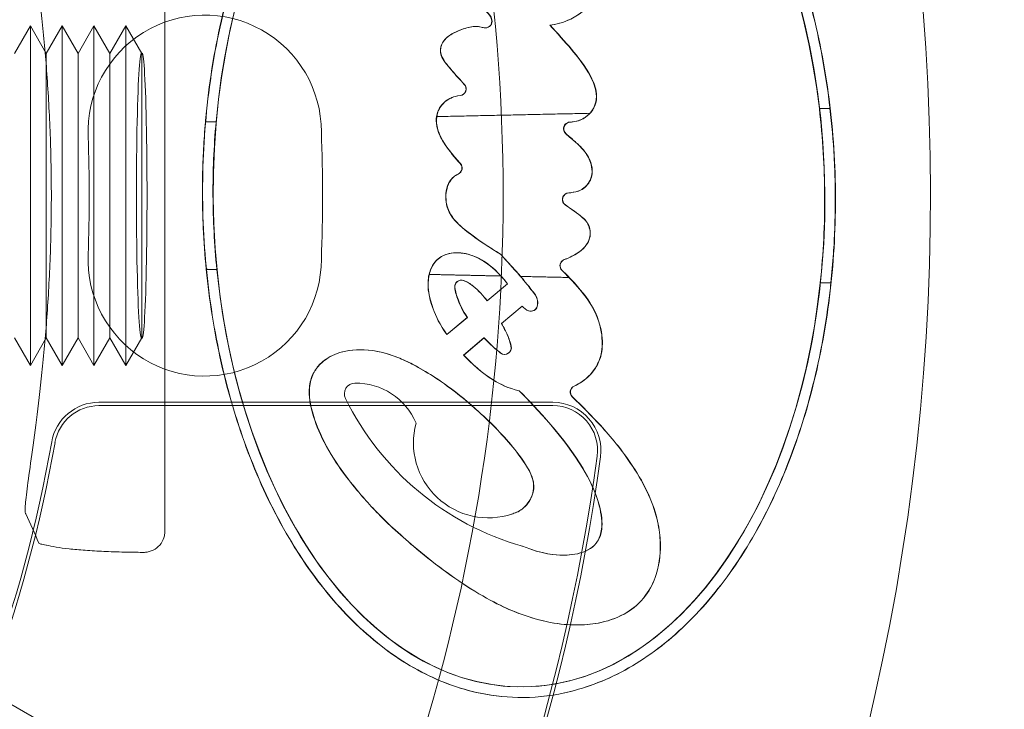
# Model space of a CAD drawing. Units: millimetres. Extents: x 28608 to 42108, y 7884 to 18884.
# Drawn here: x 35663 to 35710, y 12378 to 12410 of the extents above; entities that cross this region are included whole.
import ezdxf

# ---------------------------------------------------------------- set-up
doc = ezdxf.new("R2010")
doc.units = ezdxf.units.MM

# ---------------------------------------------------------------- blocks, each defined once
blk = doc.blocks.new('A$C391227EB')
at = {"color": 0, "linetype": 'Continuous', "lineweight": 0}
for p, q in [((6240.094, 9724.177), (6240.844, 9725.476)), ((6240.844, 9725.476), (6240.844, 9717.476)), ((6241.594, 9724.177), (6240.844, 9725.476)), ((6241.594, 9724.177), (6242.344, 9725.476)), ((6242.344, 9725.476), (6242.344, 9717.476)), ((6243.094, 9724.177), (6242.344, 9725.476)), ((6243.094, 9724.177), (6243.844, 9725.476)), ((6243.844, 9725.476), (6243.844, 9717.476)), ((6244.594, 9724.177), (6243.844, 9725.476)), ((6244.594, 9724.177), (6245.344, 9725.476)), ((6245.344, 9725.476), (6245.344, 9717.476)), ((6246.094, 9724.177), (6245.344, 9725.476)), ((6261.864, 9725.451), (6261.874, 9725.451)), ((6265.331, 9725.503), (6265.341, 9725.503)), ((6262.292, 9725.382), (6262.283, 9725.382)), ((6241.594, 9724.177), (6241.594, 9717.476)), ((6243.094, 9724.177), (6243.094, 9717.476)), ((6244.594, 9724.177), (6244.594, 9717.476)), ((6246.094, 9710.775), (6246.094, 9724.177)), ((6254.561, 9720.476), (6254.561, 9720.476)), ((6254.561, 9720.476), (6254.561, 9720.476)), ((6240.844, 9717.476), (6240.844, 9709.476)), ((6241.594, 9717.476), (6241.594, 9710.775)), ((6242.344, 9717.476), (6242.344, 9709.476)), ((6243.094, 9717.476), (6243.094, 9710.775)), ((6243.844, 9717.476), (6243.844, 9709.476)), ((6244.594, 9717.476), (6244.594, 9710.775)), ((6245.344, 9717.476), (6245.344, 9709.476)), ((6260.931, 9714.784), (6260.94, 9714.784)), ((6263.001, 9714.725), (6263.011, 9714.725)), ((6263.011, 9714.725), (6263.879, 9713.755)), ((6254.561, 9714.476), (6254.561, 9714.476)), ((6254.561, 9714.476), (6254.561, 9714.476)), ((6261.167, 9713.489), (6261.157, 9713.489)), ((6262.37, 9712.519), (6263.329, 9713.321)), ((6262.38, 9712.519), (6263.339, 9713.321)), ((6263.329, 9713.321), (6263.339, 9713.321)), ((6262.37, 9712.519), (6262.38, 9712.519)), ((6264.023, 9712.273), (6263.048, 9711.458)), ((6264.032, 9712.273), (6263.058, 9711.458)), ((6264.023, 9712.273), (6264.032, 9712.273)), ((6264.44, 9712.03), (6264.43, 9712.03)), ((6260.469, 9710.93), (6261.432, 9711.735)), ((6260.479, 9710.93), (6261.442, 9711.735)), ((6261.432, 9711.735), (6261.442, 9711.735)), ((6263.048, 9711.458), (6263.058, 9711.458)), ((6240.094, 9710.775), (6240.844, 9709.476)), ((6241.594, 9710.775), (6240.844, 9709.476)), ((6241.594, 9710.775), (6242.344, 9709.476)), ((6243.094, 9710.775), (6242.344, 9709.476)), ((6243.094, 9710.775), (6243.844, 9709.476)), ((6244.594, 9710.775), (6243.844, 9709.476)), ((6244.594, 9710.775), (6245.344, 9709.476)), ((6246.094, 9710.775), (6245.344, 9709.476)), ((6260.469, 9710.93), (6260.479, 9710.93)), ((6262.224, 9710.769), (6261.264, 9709.966)), ((6262.234, 9710.769), (6261.274, 9709.966)), ((6262.224, 9710.769), (6262.234, 9710.769)), ((6256.401, 9710.217), (6256.411, 9710.217)), ((6261.264, 9709.966), (6261.274, 9709.966)), ((6263.205, 9709.997), (6263.196, 9709.997)), ((6263.878, 9708.284), (6263.888, 9708.284)), ((6265.472, 9707.738), (6244.079, 9707.738)), ((6244.079, 9707.581), (6265.472, 9707.581)), ((6265.929, 9700.537), (6265.938, 9700.537)), ((6266.567, 9697.246), (6266.576, 9697.246)), ((6233.995, 9696.94), (7133.83, 9177.394)), ((6264.001, 9694.33), (6263.991, 9694.33)), ((6263.991, 9693.83), (6264.001, 9693.83))]:
    blk.add_line(p, q, dxfattribs=at)
for centre, radius, start, end in [((6176.131, 9717.476), 107.143, 330.61302, 29.54731), ((6176.131, 9717.476), 87, 341.25185, 18.74815), ((6176.131, 9717.476), 87, 341.25185, 18.74815), ((6249.061, 9720.481), 5.5, 359.9534, 182.4093), ((6249.061, 9720.481), 5.5, 359.9534, 182.4093), ((6176.131, 9717.476), 78.488, 357.8096, 2.1904), ((6176.131, 9717.476), 78.488, 357.8096, 2.1904), ((6176.131, 9717.476), 67.492, 357.64505, 2.35495), ((6176.131, 9717.476), 67.492, 357.64505, 2.35495), ((6249.061, 9714.472), 5.5, 177.5907, 0.0466), ((6249.061, 9714.472), 5.5, 177.5907, 0.0466), ((6256.148, 9708.138), 0.5, 91.2652, 206.1821), ((6256.205, 9705.587), 3.052, 22.5707, 91.2652), ((6267.697, 9713.817), 13.369, 206.1821, 254.157), ((6244.079, 9705.476), 2.262, 90, 169.9846), ((6244.079, 9705.476), 2.105, 90, 169.9846), ((6265.472, 9705.476), 2.262, 352.35, 90), ((6265.472, 9705.476), 2.105, 352.35, 90), ((6262.44, 9705.834), 3.54, 164.8559, 288.6936), ((6176.131, 9717.476), 66.738, 310.01541, 349.98459), ((6176.131, 9717.476), 66.895, 310.01541, 349.98459), ((6176.131, 9717.476), 92.248, 307.65, 352.35), ((6176.131, 9717.476), 92.405, 307.65, 352.35)]:
    blk.add_arc(centre, radius, start, end, dxfattribs=at)
for centre, major_axis, ratio, start_param, end_param in [((6263.868, 9717.476), (0.201, -23.147), 0.622727, 1.743511, 4.555936), ((6261.978, 9725.624), (0, -0.625), 0.99863, 1.796827, 2.555949), ((6261.988, 9725.624), (0, -0.625), 0.99863, 1.796827, 2.555949), ((6262.286, 9726.007), (0, -0.625), 0.99863, 5.96518, 6.273795), ((6262.295, 9726.007), (0, -0.625), 0.99863, 5.96518, 6.273795), ((6262.283, 9725.694), (0, -0.313), 0.99863, 6.273795, 8.080012), ((6262.292, 9725.694), (0, -0.313), 0.99863, 6.273795, 8.080012), ((6246.08, 9717.476), (0, -6.713), 0.034985, 3.081071, 6.343707), ((6246.109, 9717.476), (0, -6.713), 0.034985, 6.222664, 9.485299), ((6261.068, 9722.502), (0, -0.313), 0.99863, 0.091442, 2.318595), ((6261.078, 9722.502), (0, -0.313), 0.99863, 0.091442, 2.318595), ((6266.297, 9720.625), (0, -0.313), 0.99863, 3.176161, 5.575141), ((6260.886, 9718.776), (0, -0.313), 0.99863, 0.426856, 2.301451), ((6266.245, 9717.294), (0, -0.313), 0.99863, 3.199559, 5.684078), ((6266.13, 9714.17), (0, -0.313), 0.99863, 3.490017, 5.522429), ((6263.868, 9717.476), (0.201, -23.147), 0.622727, 4.858057, 7.670386), ((6261.157, 9713.177), (0, -0.313), 0.99863, 2.784812, 4.835174), ((6261.167, 9713.177), (0, -0.313), 0.99863, 2.784812, 4.835174), ((6264.131, 9712.431), (0, -0.625), 0.99863, 1.284659, 2.193582), ((6264.141, 9712.431), (0, -0.625), 0.99863, 1.284659, 2.193582), ((6264.528, 9712.639), (0, -0.625), 0.99863, 5.339389, 5.964622), ((6264.538, 9712.639), (0, -0.625), 0.99863, 5.339389, 5.964622), ((6264.43, 9712.342), (0, -0.313), 0.99863, 5.964622, 7.567845), ((6264.44, 9712.342), (0, -0.313), 0.99863, 5.964622, 7.567845), ((6263.196, 9710.309), (0, -0.313), 0.99863, 5.637411, 8.100376), ((6263.205, 9710.309), (0, -0.313), 0.99863, 5.637411, 8.100376), ((6266.604, 9708.219), (0, -0.313), 0.99863, 3.578754, 5.519397), ((6266.614, 9708.219), (0, -0.313), 0.99863, 3.578754, 5.519397), ((6176.007, 9649.891), (0.185, 101.368), 0.745295, 5.243372, 5.25915), ((6263.819, 9701.91), (0, -0.625), 0.99863, 3.44105, 3.603321), ((6263.829, 9701.91), (0, -0.625), 0.99863, 3.44105, 3.561931), ((6264.613, 9702.408), (0, -1.563), 0.99863, 5.88967, 5.905635)]:
    blk.add_ellipse(centre, major_axis=major_axis, ratio=ratio, start_param=start_param, end_param=end_param, dxfattribs=at)
blk.add_ellipse((6263.878, 9717.476), major_axis=(0.201, -23.147), ratio=0.622727, dxfattribs=at)
for points, knots in [([(6832.069, 9339.773), (6830.856, 9340.473), (6829.642, 9341.174), (6828.428, 9341.875), (6828.102, 9342.063), (6826.048, 9343.249), (6819.186, 9347.211), (6809.473, 9352.818), (6801.98, 9357.145), (6798.233, 9359.308), (6796.542, 9360.284), (6794.851, 9361.26), (6793.161, 9362.236), (6789.413, 9364.4), (6781.92, 9368.726), (6772.208, 9374.333), (6765.345, 9378.296), (6763.292, 9379.481), (6762.965, 9379.67), (6762.037, 9380.206), (6761.108, 9380.742), (6760.18, 9381.278), (6759.246, 9381.817), (6753.379, 9385.204), (6733.771, 9396.525), (6706.022, 9412.546), (6684.613, 9424.906), (6673.907, 9431.088), (6592.867, 9477.876), (6511.827, 9524.664), (6430.788, 9571.453), (6425.345, 9574.595), (6414.461, 9580.879), (6400.428, 9588.981), (6390.662, 9594.619), (6387.91, 9596.208), (6387.571, 9596.404), (6387.227, 9596.602), (6386.883, 9596.801), (6386.539, 9596.999), (6386.438, 9597.058), (6385.612, 9597.535), (6382.682, 9599.226), (6378.472, 9601.657), (6375.207, 9603.542), (6373.574, 9604.485), (6373.05, 9604.788), (6372.526, 9605.09), (6372.001, 9605.393), (6370.368, 9606.336), (6367.103, 9608.221), (6362.893, 9610.651), (6359.964, 9612.343), (6359.138, 9612.82), (6359.036, 9612.878), (6358.692, 9613.077), (6358.349, 9613.275), (6358.005, 9613.474), (6357.665, 9613.67), (6354.913, 9615.259), (6345.147, 9620.897), (6331.115, 9628.999), (6320.231, 9635.283), (6314.788, 9638.425), (6222.588, 9691.657), (6130.389, 9744.888), (6038.19, 9798.119), (6032.747, 9801.262), (6021.863, 9807.546), (6007.83, 9815.647), (5998.064, 9821.286), (5995.312, 9822.875), (5994.973, 9823.071), (5994.629, 9823.269), (5994.285, 9823.468), (5993.941, 9823.666), (5993.839, 9823.725), (5993.014, 9824.201), (5990.084, 9825.893), (5985.874, 9828.324), (5982.609, 9830.209), (5980.976, 9831.151), (5980.452, 9831.454), (5979.927, 9831.757), (5979.403, 9832.06), (5977.77, 9833.002), (5974.505, 9834.888), (5970.295, 9837.318), (5967.365, 9839.01), (5966.54, 9839.486), (5966.438, 9839.545), (5966.094, 9839.744), (5965.75, 9839.942), (5965.407, 9840.141), (5965.067, 9840.337), (5962.315, 9841.925), (5952.549, 9847.564), (5938.516, 9855.666), (5927.633, 9861.949), (5922.19, 9865.092), (5841.15, 9911.88), (5760.11, 9958.668), (5679.071, 10005.457), (5668.364, 10011.638), (5646.955, 10023.999), (5619.206, 10040.019), (5599.598, 10051.34), (5593.731, 10054.728), (5592.798, 10055.266), (5591.869, 10055.802), (5590.941, 10056.339), (5590.012, 10056.875), (5589.686, 10057.063), (5587.632, 10058.249), (5580.769, 10062.211), (5571.057, 10067.818), (5563.564, 10072.145), (5559.817, 10074.308), (5558.126, 10075.284), (5556.435, 10076.26), (5554.744, 10077.236), (5550.997, 10079.4), (5543.504, 10083.726), (5533.792, 10089.333), (5526.929, 10093.296), (5524.875, 10094.481), (5524.549, 10094.67), (5523.335, 10095.37), (5522.122, 10096.071), (5520.908, 10096.772)], [0.0068903, 0.0068903, 0.0068903, 0.0068903, 0.0172766, 0.0172766, 0.0172766, 0.0200717, 0.0228669, 0.0256621, 0.0284572, 0.0284572, 0.0284572, 0.0297184, 0.0297184, 0.0297184, 0.0325135, 0.0353087, 0.0381039, 0.040899, 0.040899, 0.040899, 0.0488461, 0.0488461, 0.0488461, 0.0568323, 0.0648185, 0.0728047, 0.0807909, 0.0807909, 0.0807909, 0.1412402, 0.1412402, 0.1412402, 0.1453002, 0.1493602, 0.1534202, 0.1574801, 0.1574801, 0.1574801, 0.1615912, 0.1615912, 0.1615912, 0.1628091, 0.1640271, 0.1652451, 0.1664631, 0.1664631, 0.1664631, 0.1668543, 0.1668543, 0.1668543, 0.1680723, 0.1692902, 0.1705082, 0.1717262, 0.1717262, 0.1717262, 0.1758373, 0.1758373, 0.1758373, 0.1798972, 0.1839572, 0.1880172, 0.1920772, 0.1920772, 0.1920772, 0.2608509, 0.2608509, 0.2608509, 0.2649109, 0.2689708, 0.2730308, 0.2770908, 0.2770908, 0.2770908, 0.2812018, 0.2812018, 0.2812018, 0.2824198, 0.2836378, 0.2848558, 0.2860738, 0.2860738, 0.2860738, 0.2864649, 0.2864649, 0.2864649, 0.2876829, 0.2889009, 0.2901189, 0.2913369, 0.2913369, 0.2913369, 0.2954479, 0.2954479, 0.2954479, 0.2995079, 0.3035679, 0.3076279, 0.3116878, 0.3116878, 0.3116878, 0.3721372, 0.3721372, 0.3721372, 0.3801234, 0.3881096, 0.3960958, 0.404082, 0.404082, 0.404082, 0.412029, 0.412029, 0.412029, 0.4148242, 0.4176193, 0.4204145, 0.4232097, 0.4232097, 0.4232097, 0.4244708, 0.4244708, 0.4244708, 0.427266, 0.4300612, 0.4328563, 0.4356515, 0.4356515, 0.4356515, 0.4460377, 0.4460377, 0.4460377, 0.4460377]), ([(6264.084, 9693.83), (6263.407, 9693.824), (6262.729, 9693.891), (6261.053, 9694.237), (6260.063, 9694.606), (6258.157, 9695.645), (6257.241, 9696.315), (6255.517, 9697.922), (6254.708, 9698.861), (6253.226, 9700.967), (6252.553, 9702.135), (6251.365, 9704.655), (6250.85, 9706.007), (6249.999, 9708.842), (6249.662, 9710.325), (6249.178, 9713.365), (6249.031, 9714.922), (6248.932, 9718.048), (6248.981, 9719.618), (6249.271, 9722.709), (6249.513, 9724.23), (6250.181, 9727.166), (6250.607, 9728.58), (6251.63, 9731.246), (6252.226, 9732.498), (6253.565, 9734.791), (6254.309, 9735.831), (6255.92, 9737.66), (6256.786, 9738.447), (6258.611, 9739.734), (6259.57, 9740.234), (6261.541, 9740.917), (6262.553, 9741.101), (6264.582, 9741.141), (6265.598, 9740.998), (6267.587, 9740.392), (6268.559, 9739.93), (6270.418, 9738.715), (6271.305, 9737.962), (6272.963, 9736.197), (6273.734, 9735.186), (6275.133, 9732.946), (6275.761, 9731.718), (6276.853, 9729.093), (6277.316, 9727.697), (6278.06, 9724.789), (6278.341, 9723.277), (6278.712, 9720.199), (6278.801, 9718.632), (6278.783, 9715.503), (6278.677, 9713.942), (6278.272, 9710.885), (6277.974, 9709.389), (6277.197, 9706.522), (6276.718, 9705.151), (6275.596, 9702.586), (6274.954, 9701.393), (6273.528, 9699.23), (6272.745, 9698.26), (6271.064, 9696.586), (6270.166, 9695.881), (6268.29, 9694.768), (6267.311, 9694.361), (6265.577, 9693.932), (6264.831, 9693.836), (6264.084, 9693.83)], [0, 0, 0, 0, 0.133512, 0.133512, 0.333592, 0.333592, 0.533673, 0.533673, 0.733753, 0.733753, 0.933834, 0.933834, 1.133914, 1.133914, 1.333995, 1.333995, 1.534076, 1.534076, 1.734156, 1.734156, 1.934237, 1.934237, 2.134317, 2.134317, 2.334398, 2.334398, 2.534478, 2.534478, 2.734559, 2.734559, 2.93464, 2.93464, 3.13472, 3.13472, 3.334801, 3.334801, 3.534881, 3.534881, 3.734962, 3.734962, 3.935042, 3.935042, 4.135123, 4.135123, 4.335204, 4.335204, 4.535284, 4.535284, 4.735365, 4.735365, 4.935445, 4.935445, 5.135526, 5.135526, 5.335606, 5.335606, 5.535687, 5.535687, 5.735768, 5.735768, 5.935848, 5.935848, 6.135929, 6.135929, 6.283185, 6.283185, 6.283185, 6.283185]), ([(6249.096, 9720.947), (6249.103, 9721.019), (6249.109, 9721.091), (6249.261, 9722.709), (6249.503, 9724.23), (6250.171, 9727.166), (6250.598, 9728.58), (6251.62, 9731.246), (6252.216, 9732.498), (6253.555, 9734.791), (6254.299, 9735.831), (6255.91, 9737.66), (6256.776, 9738.447), (6258.601, 9739.734), (6259.56, 9740.234), (6261.531, 9740.917), (6262.543, 9741.101), (6264.572, 9741.141), (6265.589, 9740.998), (6267.577, 9740.392), (6268.549, 9739.93), (6270.408, 9738.715), (6271.295, 9737.962), (6272.953, 9736.197), (6273.724, 9735.186), (6275.123, 9732.946), (6275.751, 9731.718), (6276.843, 9729.093), (6277.306, 9727.697), (6278.05, 9724.789), (6278.331, 9723.277), (6278.523, 9721.688), (6278.529, 9721.638), (6278.534, 9721.588)], [1.724837, 1.724837, 1.724837, 1.724837, 1.734156, 1.734156, 1.934237, 1.934237, 2.134317, 2.134317, 2.334398, 2.334398, 2.534478, 2.534478, 2.734559, 2.734559, 2.93464, 2.93464, 3.13472, 3.13472, 3.334801, 3.334801, 3.534881, 3.534881, 3.734962, 3.734962, 3.935042, 3.935042, 4.135123, 4.135123, 4.335204, 4.335204, 4.535284, 4.535284, 4.541791, 4.541791, 4.541791, 4.541791]), ([(6240.638, 9732.476), (6240.637, 9732.476), (6240.636, 9732.476), (6240.634, 9732.476), (6240.602, 9732.468), (6240.59, 9732.371), (6240.611, 9731.978), (6240.643, 9731.683), (6240.743, 9730.91), (6240.811, 9730.43), (6240.964, 9729.328), (6241.05, 9728.704), (6241.218, 9727.378), (6241.308, 9726.629), (6241.477, 9724.999), (6241.557, 9724.118), (6241.691, 9722.278), (6241.745, 9721.319), (6241.816, 9719.388), (6241.834, 9718.416), (6241.834, 9716.536), (6241.816, 9715.565), (6241.745, 9713.634), (6241.691, 9712.674), (6241.557, 9710.835), (6241.477, 9709.954), (6241.308, 9708.324), (6241.218, 9707.575), (6241.05, 9706.249), (6240.964, 9705.625), (6240.811, 9704.522), (6240.743, 9704.043), (6240.643, 9703.269), (6240.611, 9702.974), (6240.59, 9702.582), (6240.602, 9702.484), (6240.636, 9702.476), (6240.637, 9702.476), (6240.638, 9702.476)], [-0.11841, -0.11841, -0.11841, -0.11841, 0, 0, 0, 2.821111, 2.821111, 5.642222, 5.642222, 8.463333, 8.463333, 11.284443, 11.284443, 14.105123, 14.105123, 16.925802, 16.925802, 19.746482, 19.746482, 22.567162, 22.567162, 25.387841, 25.387841, 28.208521, 28.208521, 31.0292, 31.0292, 33.84988, 33.84988, 36.670991, 36.670991, 39.492101, 39.492101, 42.313212, 42.313212, 45.134323, 45.134323, 45.252733, 45.252733, 45.252733, 45.252733]), ([(6265.331, 9725.503), (6265.603, 9725.543), (6265.96, 9725.622), (6266.531, 9725.901), (6266.731, 9726.034), (6267.078, 9726.349), (6267.223, 9726.528), (6267.434, 9726.907), (6267.543, 9727.168), (6267.616, 9727.81), (6267.595, 9728.139), (6267.4, 9729.066), (6267.12, 9729.544), (6266.737, 9730.102), (6266.522, 9730.362), (6265.959, 9730.987), (6265.558, 9731.367), (6265.153, 9731.717)], [-24.39489, -24.39489, -24.39489, -24.39489, -20.291958, -20.291958, -17.821398, -17.821398, -15.425626, -15.425626, -13.333207, -13.333207, -11.534929, -11.534929, -8.062805, -8.062805, -5.139311, -5.139311, 0, 0, 0, 0]), ([(6265.341, 9725.503), (6265.613, 9725.543), (6265.969, 9725.622), (6266.54, 9725.901), (6266.741, 9726.034), (6267.088, 9726.349), (6267.233, 9726.528), (6267.444, 9726.907), (6267.553, 9727.168), (6267.626, 9727.81), (6267.605, 9728.139), (6267.41, 9729.066), (6267.13, 9729.544), (6266.746, 9730.102), (6266.532, 9730.362), (6265.969, 9730.987), (6265.568, 9731.367), (6265.163, 9731.717)], [-24.39489, -24.39489, -24.39489, -24.39489, -20.291958, -20.291958, -17.821398, -17.821398, -15.425626, -15.425626, -13.333207, -13.333207, -11.534929, -11.534929, -8.062805, -8.062805, -5.139311, -5.139311, 0, 0, 0, 0]), ([(6247.185, 9706.614), (6247.184, 9707.33), (6247.184, 9708.056), (6247.183, 9710.077), (6247.182, 9711.585), (6247.181, 9714.599), (6247.181, 9716.106), (6247.181, 9717.476), (6247.181, 9718.847), (6247.181, 9720.354), (6247.182, 9723.368), (6247.183, 9724.875), (6247.184, 9726.897), (6247.184, 9727.622), (6247.185, 9728.338)], [-10.177036, -10.177036, -10.177036, -10.177036, -8.221542, -8.221542, -4.110771, -4.110771, 0, 0, 0, 4.110771, 4.110771, 8.221542, 8.221542, 10.177036, 10.177036, 10.177036, 10.177036]), ([(6262.09, 9725.413), (6261.991, 9725.446), (6261.919, 9725.45), (6261.833, 9725.451), (6261.778, 9725.449), (6261.613, 9725.43), (6261.509, 9725.407), (6261.188, 9725.317), (6260.963, 9725.22), (6260.755, 9725.118), (6260.671, 9725.071), (6260.466, 9724.93), (6260.39, 9724.848), (6260.286, 9724.716), (6260.24, 9724.635), (6260.177, 9724.451), (6260.17, 9724.368), (6260.17, 9724.25), (6260.178, 9724.168), (6260.287, 9723.877), (6260.459, 9723.658), (6260.889, 9723.16), (6261.098, 9722.929), (6261.297, 9722.715)], [-17.158727, -17.158727, -17.158727, -17.158727, -16.816736, -16.816736, -16.475882, -16.475882, -15.908113, -15.908113, -14.626419, -14.626419, -13.769269, -13.769269, -12.348535, -12.348535, -10.556703, -10.556703, -8.628925, -8.628925, -6.678678, -6.678678, -2.80903, -2.80903, 0, 0, 0, 0]), ([(6262.1, 9725.413), (6262.001, 9725.446), (6261.929, 9725.45), (6261.843, 9725.451), (6261.787, 9725.449), (6261.623, 9725.43), (6261.518, 9725.407), (6261.198, 9725.317), (6260.973, 9725.22), (6260.765, 9725.118), (6260.681, 9725.071), (6260.476, 9724.93), (6260.4, 9724.848), (6260.296, 9724.716), (6260.25, 9724.635), (6260.187, 9724.451), (6260.18, 9724.368), (6260.18, 9724.25), (6260.187, 9724.168), (6260.296, 9723.877), (6260.468, 9723.658), (6260.899, 9723.16), (6261.108, 9722.929), (6261.306, 9722.715)], [-17.158727, -17.158727, -17.158727, -17.158727, -16.816736, -16.816736, -16.475882, -16.475882, -15.908113, -15.908113, -14.626419, -14.626419, -13.769269, -13.769269, -12.348535, -12.348535, -10.556703, -10.556703, -8.628925, -8.628925, -6.678678, -6.678678, -2.80903, -2.80903, 0, 0, 0, 0]), ([(6267.213, 9721.354), (6267.232, 9721.374), (6267.249, 9721.394), (6267.378, 9721.554), (6267.438, 9721.691), (6267.508, 9721.92), (6267.537, 9722.08), (6267.488, 9722.555), (6267.386, 9722.825), (6267.007, 9723.553), (6266.627, 9724.035), (6266.041, 9724.732), (6265.679, 9725.132), (6265.331, 9725.503)], [-16.035157, -16.035157, -16.035157, -16.035157, -15.780035, -15.780035, -13.983077, -13.983077, -12.017442, -12.017442, -9.486065, -9.486065, -4.878609, -4.878609, 0, 0, 0, 0]), ([(6266.287, 9720.937), (6266.373, 9720.94), (6266.482, 9720.951), (6266.706, 9721.009), (6266.805, 9721.048), (6267.058, 9721.187), (6267.184, 9721.301), (6267.388, 9721.554), (6267.448, 9721.691), (6267.518, 9721.92), (6267.546, 9722.08), (6267.498, 9722.555), (6267.396, 9722.825), (6267.017, 9723.553), (6266.637, 9724.035), (6266.051, 9724.732), (6265.689, 9725.132), (6265.341, 9725.503)], [-19.046025, -19.046025, -19.046025, -19.046025, -18.06378, -18.06378, -17.22074, -17.22074, -15.780035, -15.780035, -13.983077, -13.983077, -12.017442, -12.017442, -9.486065, -9.486065, -4.878609, -4.878609, 0, 0, 0, 0]), ([(6261.106, 9722.191), (6260.947, 9722.177), (6260.813, 9722.132), (6260.654, 9722.067), (6260.586, 9722.032), (6260.413, 9721.92), (6260.315, 9721.832), (6260.168, 9721.651), (6260.114, 9721.562), (6260.022, 9721.338), (6259.993, 9721.203), (6259.978, 9720.83), (6260.039, 9720.612), (6260.233, 9720.084), (6260.478, 9719.749), (6260.822, 9719.323), (6260.965, 9719.155), (6261.118, 9718.985)], [-10.690709, -10.690709, -10.690709, -10.690709, -10.107261, -10.107261, -9.621583, -9.621583, -8.825623, -8.825623, -8.173077, -8.173077, -7.331888, -7.331888, -5.871525, -5.871525, -2.199245, -2.199245, 0, 0, 0, 0]), ([(6261.096, 9722.191), (6260.937, 9722.177), (6260.804, 9722.132), (6260.644, 9722.067), (6260.576, 9722.032), (6260.404, 9721.92), (6260.305, 9721.832), (6260.158, 9721.651), (6260.104, 9721.562), (6260.029, 9721.379), (6260.004, 9721.289), (6259.99, 9721.197)], [-10.690709, -10.690709, -10.690709, -10.690709, -10.107261, -10.107261, -9.621583, -9.621583, -8.825623, -8.825623, -8.173077, -8.173077, -7.601953, -7.601953, -7.601953, -7.601953]), ([(6267.213, 9721.354), (6267.143, 9721.278), (6267.012, 9721.153), (6266.6, 9720.963), (6266.405, 9720.942), (6266.277, 9720.937)], [0, 0, 0, 0, 0.3095057, 0.3095057, 0.6258763, 0.6258763, 0.6258763, 0.6258763]), ([(6278.076, 9713.374), (6278.226, 9714.769), (6278.29, 9716.149), (6278.276, 9718.804), (6278.197, 9720.184), (6278.033, 9721.578)], [79.199718, 79.199718, 79.199718, 79.199718, 83.181907, 83.181907, 87.165485, 87.165485, 87.165485, 87.165485]), ([(6278.534, 9721.588), (6278.622, 9720.831), (6278.687, 9720.071), (6278.75, 9718.896), (6278.766, 9718.482), (6278.782, 9717.73), (6278.784, 9717.393), (6278.78, 9716.664), (6278.771, 9716.274), (6278.743, 9715.507), (6278.723, 9715.13), (6278.666, 9714.289), (6278.626, 9713.826), (6278.577, 9713.364)], [0, 0, 0, 0, 2.285457, 2.285457, 3.528249, 3.528249, 4.541015, 4.541015, 5.712324, 5.712324, 6.844381, 6.844381, 8.238444, 8.238444, 8.238444, 8.238444]), ([(6249.133, 9714.004), (6249.069, 9714.655), (6249.022, 9715.309), (6248.978, 9716.277), (6248.968, 9716.592), (6248.956, 9717.149), (6248.954, 9717.391), (6248.953, 9717.895), (6248.956, 9718.157), (6248.969, 9718.836), (6248.984, 9719.253), (6249.029, 9720.096), (6249.059, 9720.522), (6249.096, 9720.947)], [0, 0, 0, 0, 1.962578, 1.962578, 2.90742, 2.90742, 3.634546, 3.634546, 4.419263, 4.419263, 5.670991, 5.670991, 6.951112, 6.951112, 6.951112, 6.951112]), ([(6249.599, 9720.959), (6249.493, 9719.773), (6249.447, 9718.603), (6249.459, 9716.349), (6249.517, 9715.179), (6249.636, 9713.993)], [22.808993, 22.808993, 22.808993, 22.808993, 26.18948, 26.18948, 29.572748, 29.572748, 29.572748, 29.572748]), ([(6261.108, 9718.985), (6260.862, 9719.26), (6260.592, 9719.576), (6260.282, 9720.039), (6260.179, 9720.22), (6260.06, 9720.52), (6260.025, 9720.636), (6259.969, 9720.93), (6259.972, 9721.076), (6259.99, 9721.197)], [0, 0, 0, 0, 1.107832, 1.107832, 1.752491, 1.752491, 2.125963, 2.125963, 2.688597, 2.688597, 2.688597, 2.688597]), ([(6266.277, 9720.937), (6266.276, 9720.937), (6266.276, 9720.937), (6266.276, 9720.937), (6266.237, 9720.936), (6266.195, 9720.926), (6266.12, 9720.892), (6266.086, 9720.866), (6266.032, 9720.809), (6266.01, 9720.773), (6265.981, 9720.695), (6265.974, 9720.653), (6265.977, 9720.575), (6265.986, 9720.533), (6266.021, 9720.458), (6266.046, 9720.423), (6266.078, 9720.394), (6266.081, 9720.39), (6266.085, 9720.387)], [-0.0011718, -0.0011718, -0.0011718, -0.0011718, 0, 0, 0, 0.1174433, 0.1174433, 0.2348866, 0.2348866, 0.3523301, 0.3523301, 0.4697736, 0.4697736, 0.5872171, 0.5872171, 0.7046606, 0.7046606, 0.7183771, 0.7183771, 0.7183771, 0.7183771]), ([(6266.085, 9720.387), (6266.589, 9719.955), (6266.775, 9719.802), (6267.089, 9719.386), (6267.212, 9719.187), (6267.312, 9718.81), (6267.336, 9718.648), (6267.296, 9718.353), (6267.256, 9718.234), (6267.13, 9718.02), (6267.045, 9717.918), (6266.883, 9717.795), (6266.806, 9717.745), (6266.517, 9717.634), (6266.341, 9717.613), (6266.218, 9717.606)], [0, 0, 0, 0, 1.993134, 1.993134, 3.072159, 3.072159, 3.635613, 3.635613, 4.052088, 4.052088, 4.447249, 4.447249, 4.638088, 4.638088, 4.926404, 4.926404, 4.926404, 4.926404]), ([(6266.227, 9717.606), (6266.299, 9717.61), (6266.426, 9717.621), (6266.739, 9717.702), (6266.849, 9717.769), (6267.004, 9717.872), (6267.096, 9717.964), (6267.224, 9718.154), (6267.266, 9718.243), (6267.323, 9718.441), (6267.335, 9718.545), (6267.326, 9718.808), (6267.286, 9718.994), (6267.081, 9719.441), (6266.896, 9719.666), (6266.595, 9719.957), (6266.534, 9720.01), (6266.094, 9720.387)], [-48.29536, -48.29536, -48.29536, -48.29536, -45.991902, -45.991902, -42.91022, -42.91022, -36.153609, -36.153609, -30.802757, -30.802757, -25.136163, -25.136163, -16.690053, -16.690053, -5.565339, -5.565339, 0, 0, 0, 0]), ([(6261.005, 9718.492), (6261.041, 9718.508), (6261.074, 9718.532), (6261.127, 9718.586), (6261.151, 9718.622), (6261.181, 9718.7), (6261.189, 9718.742), (6261.187, 9718.82), (6261.179, 9718.862), (6261.149, 9718.932), (6261.13, 9718.96), (6261.108, 9718.985)], [1.0637684, 1.0637684, 1.0637684, 1.0637684, 1.1754137, 1.1754137, 1.2934172, 1.2934172, 1.4114207, 1.4114207, 1.5294241, 1.5294241, 1.6252181, 1.6252181, 1.6252181, 1.6252181]), ([(6263.001, 9714.725), (6262.584, 9714.961), (6261.34, 9715.746), (6260.676, 9716.513), (6260.563, 9716.724), (6260.436, 9717.11), (6260.423, 9717.276), (6260.42, 9717.636), (6260.466, 9717.805), (6260.571, 9718.091), (6260.643, 9718.193), (6260.741, 9718.308), (6260.788, 9718.353), (6260.891, 9718.431), (6260.946, 9718.465), (6261.005, 9718.492)], [0, 0, 0, 0, 1.440718, 1.440718, 1.984751, 1.984751, 2.510969, 2.510969, 3.560702, 3.560702, 4.904499, 4.904499, 5.910204, 5.910204, 6.91395, 6.91395, 6.91395, 6.91395]), ([(6261.015, 9718.492), (6260.954, 9718.464), (6260.897, 9718.429), (6260.791, 9718.347), (6260.743, 9718.3), (6260.646, 9718.184), (6260.571, 9718.076), (6260.443, 9717.701), (6260.43, 9717.523), (6260.433, 9717.268), (6260.448, 9717.087), (6260.591, 9716.688), (6260.699, 9716.507), (6260.914, 9716.245), (6261.068, 9716.074), (6261.843, 9715.458), (6262.534, 9714.995), (6263.011, 9714.725)], [-44.318726, -44.318726, -44.318726, -44.318726, -39.668076, -39.668076, -35.025597, -35.025597, -29.139377, -29.139377, -22.517846, -22.517846, -15.762161, -15.762161, -9.455424, -9.455424, -5.267086, -5.267086, 0, 0, 0, 0]), ([(6266.218, 9717.606), (6266.184, 9717.604), (6266.149, 9717.596), (6266.078, 9717.566), (6266.043, 9717.542), (6265.987, 9717.487), (6265.963, 9717.452), (6265.932, 9717.375), (6265.924, 9717.333), (6265.923, 9717.255), (6265.931, 9717.213), (6265.963, 9717.136), (6265.987, 9717.101), (6266.028, 9717.06), (6266.043, 9717.047), (6266.06, 9717.035)], [0.0174999, 0.0174999, 0.0174999, 0.0174999, 0.117443, 0.117443, 0.2348859, 0.2348859, 0.3523289, 0.3523289, 0.4697719, 0.4697719, 0.5872149, 0.5872149, 0.7046578, 0.7046578, 0.7624832, 0.7624832, 0.7624832, 0.7624832]), ([(6266.06, 9717.035), (6266.299, 9716.872), (6266.671, 9716.618), (6266.97, 9716.349), (6267.056, 9716.253), (6267.182, 9716.021), (6267.212, 9715.907), (6267.23, 9715.742), (6267.23, 9715.684), (6267.218, 9715.536), (6267.195, 9715.414), (6267.097, 9715.226), (6267.066, 9715.177), (6267.002, 9715.093), (6266.963, 9715.045), (6266.824, 9714.907), (6266.715, 9714.819), (6266.393, 9714.622), (6266.204, 9714.533), (6266.013, 9714.464)], [0, 0, 0, 0, 0.871859, 0.871859, 1.282334, 1.282334, 1.678338, 1.678338, 1.892125, 1.892125, 2.223647, 2.223647, 2.349423, 2.349423, 2.451887, 2.451887, 2.611908, 2.611908, 2.793161, 2.793161, 2.793161, 2.793161]), ([(6266.023, 9714.464), (6266.309, 9714.568), (6266.552, 9714.701), (6266.879, 9714.939), (6266.972, 9715.042), (6267.098, 9715.204), (6267.168, 9715.319), (6267.239, 9715.586), (6267.244, 9715.704), (6267.218, 9715.931), (6267.182, 9716.042), (6267.032, 9716.309), (6266.897, 9716.429), (6266.544, 9716.711), (6266.229, 9716.926), (6266.069, 9717.035)], [-6.330233, -6.330233, -6.330233, -6.330233, -5.625242, -5.625242, -4.977049, -4.977049, -4.250979, -4.250979, -3.654743, -3.654743, -2.96891, -2.96891, -1.85636, -1.85636, 0, 0, 0, 0]), ([(6263.339, 9713.321), (6262.928, 9713.851), (6262.574, 9714.15), (6262.082, 9714.48), (6261.855, 9714.597), (6261.262, 9714.789), (6260.968, 9714.792), (6260.636, 9714.767), (6260.472, 9714.728), (6260.176, 9714.585), (6260.081, 9714.505), (6259.911, 9714.344), (6259.812, 9714.204), (6259.654, 9713.85), (6259.607, 9713.635), (6259.591, 9713.137), (6259.617, 9712.722), (6259.962, 9711.8), (6260.155, 9711.396), (6260.479, 9710.93)], [-48.435932, -48.435932, -48.435932, -48.435932, -45.071399, -45.071399, -42.537004, -42.537004, -38.854404, -38.854404, -34.950557, -34.950557, -31.304506, -31.304506, -23.6915, -23.6915, -14.725062, -14.725062, -5.454547, -5.454547, 0, 0, 0, 0]), ([(6259.637, 9713.763), (6259.69, 9713.99), (6259.779, 9714.158), (6259.944, 9714.388), (6260.035, 9714.481), (6260.233, 9714.62), (6260.378, 9714.704), (6260.859, 9714.808), (6261.123, 9714.782), (6261.504, 9714.715), (6261.79, 9714.637), (6262.513, 9714.208), (6262.811, 9713.919), (6263.021, 9713.689)], [0, 0, 0, 0, 0.699108, 0.699108, 1.3092, 1.3092, 1.810293, 1.810293, 2.43614, 2.43614, 3.172746, 3.172746, 3.976258, 3.976258, 3.976258, 3.976258]), ([(6266.013, 9714.464), (6266.012, 9714.464), (6266.011, 9714.463), (6265.971, 9714.448), (6265.936, 9714.426), (6265.878, 9714.372), (6265.853, 9714.338), (6265.819, 9714.262), (6265.809, 9714.221), (6265.807, 9714.143), (6265.813, 9714.101), (6265.842, 9714.023), (6265.864, 9713.987), (6265.895, 9713.953), (6265.9, 9713.949), (6265.905, 9713.944)], [0.1144407, 0.1144407, 0.1144407, 0.1144407, 0.1174428, 0.1174428, 0.2348856, 0.2348856, 0.3523286, 0.3523286, 0.4697716, 0.4697716, 0.5872147, 0.5872147, 0.7046577, 0.7046577, 0.7241554, 0.7241554, 0.7241554, 0.7241554]), ([(6264.074, 9693.83), (6263.397, 9693.824), (6262.719, 9693.891), (6261.043, 9694.237), (6260.053, 9694.606), (6258.147, 9695.645), (6257.231, 9696.315), (6255.507, 9697.922), (6254.698, 9698.861), (6253.216, 9700.967), (6252.543, 9702.135), (6251.355, 9704.655), (6250.841, 9706.007), (6249.989, 9708.842), (6249.652, 9710.325), (6249.297, 9712.558), (6249.204, 9713.279), (6249.133, 9714.004)], [0, 0, 0, 0, 0.133512, 0.133512, 0.333592, 0.333592, 0.533673, 0.533673, 0.733753, 0.733753, 0.933834, 0.933834, 1.133914, 1.133914, 1.333995, 1.333995, 1.427816, 1.427816, 1.427816, 1.427816]), ([(6266.481, 9708.502), (6266.759, 9708.632), (6266.99, 9708.795), (6267.329, 9709.127), (6267.456, 9709.293), (6267.652, 9709.655), (6267.754, 9709.91), (6267.827, 9710.553), (6267.805, 9710.952), (6267.538, 9711.947), (6267.251, 9712.397), (6266.863, 9712.933), (6266.51, 9713.376), (6265.914, 9713.944)], [-43.958611, -43.958611, -43.958611, -43.958611, -35.495399, -35.495399, -28.783364, -28.783364, -22.362884, -22.362884, -16.369728, -16.369728, -7.908535, -7.908535, 0, 0, 0, 0]), ([(6259.637, 9713.763), (6259.61, 9713.647), (6259.594, 9713.523), (6259.581, 9713.137), (6259.607, 9712.722), (6259.953, 9711.8), (6260.145, 9711.396), (6260.469, 9710.93)], [-19.586756, -19.586756, -19.586756, -19.586756, -14.725062, -14.725062, -5.454547, -5.454547, 0, 0, 0, 0]), ([(6261.266, 9713.47), (6261.416, 9713.414), (6261.564, 9713.325), (6261.969, 9713.012), (6262.198, 9712.744), (6262.37, 9712.519)], [-4.228365, -4.228365, -4.228365, -4.228365, -2.718487, -2.718487, 0, 0, 0, 0]), ([(6261.276, 9713.47), (6261.426, 9713.414), (6261.574, 9713.325), (6261.978, 9713.012), (6262.208, 9712.744), (6262.38, 9712.519)], [-4.228365, -4.228365, -4.228365, -4.228365, -2.718487, -2.718487, 0, 0, 0, 0]), ([(6263.879, 9713.755), (6264.004, 9713.609), (6264.13, 9713.458), (6264.374, 9713.157), (6264.53, 9712.96), (6264.648, 9712.795)], [-3.859344, -3.859344, -3.859344, -3.859344, -1.94531, -1.94531, 0, 0, 0, 0]), ([(6263.943, 9713.669), (6264.043, 9713.55), (6264.144, 9713.429), (6264.364, 9713.157), (6264.52, 9712.96), (6264.638, 9712.795)], [-3.484643, -3.484643, -3.484643, -3.484643, -1.94531, -1.94531, 0, 0, 0, 0]), ([(6278.577, 9713.364), (6278.544, 9713.046), (6278.506, 9712.729), (6278.262, 9710.885), (6277.964, 9709.389), (6277.187, 9706.522), (6276.708, 9705.151), (6275.587, 9702.586), (6274.944, 9701.393), (6273.518, 9699.23), (6272.735, 9698.26), (6271.054, 9696.586), (6270.157, 9695.881), (6268.28, 9694.768), (6267.301, 9694.361), (6265.567, 9693.932), (6264.821, 9693.836), (6264.074, 9693.83)], [4.894143, 4.894143, 4.894143, 4.894143, 4.935445, 4.935445, 5.135526, 5.135526, 5.335606, 5.335606, 5.535687, 5.535687, 5.735768, 5.735768, 5.935848, 5.935848, 6.135929, 6.135929, 6.283185, 6.283185, 6.283185, 6.283185]), ([(6266.472, 9708.502), (6266.749, 9708.632), (6266.98, 9708.795), (6267.319, 9709.127), (6267.446, 9709.293), (6267.642, 9709.655), (6267.745, 9709.91), (6267.817, 9710.553), (6267.795, 9710.952), (6267.528, 9711.947), (6267.241, 9712.397), (6266.891, 9712.882), (6266.635, 9713.207), (6266.233, 9713.619)], [-43.958611, -43.958611, -43.958611, -43.958611, -35.495399, -35.495399, -28.783364, -28.783364, -22.362884, -22.362884, -16.369728, -16.369728, -7.908535, -7.908535, -1.577874, -1.577874, -1.577874, -1.577874]), ([(6261.432, 9711.735), (6261.209, 9712.07), (6261.087, 9712.339), (6260.923, 9712.761), (6260.869, 9712.961), (6260.848, 9713.139)], [-3.324667, -3.324667, -3.324667, -3.324667, -1.721129, -1.721129, 0, 0, 0, 0]), ([(6261.442, 9711.735), (6261.219, 9712.07), (6261.097, 9712.339), (6260.933, 9712.761), (6260.879, 9712.961), (6260.857, 9713.139)], [-3.324667, -3.324667, -3.324667, -3.324667, -1.721129, -1.721129, 0, 0, 0, 0]), ([(6263.048, 9711.458), (6263.091, 9711.379), (6263.226, 9711.128), (6263.37, 9710.816), (6263.434, 9710.642), (6263.498, 9710.385)], [-5.005191, -5.005191, -5.005191, -5.005191, -2.536391, -2.536391, 0, 0, 0, 0]), ([(6263.058, 9711.458), (6263.101, 9711.379), (6263.236, 9711.128), (6263.38, 9710.816), (6263.444, 9710.642), (6263.508, 9710.385)], [-5.005191, -5.005191, -5.005191, -5.005191, -2.536391, -2.536391, 0, 0, 0, 0]), ([(6263.008, 9710.059), (6262.869, 9710.164), (6262.735, 9710.277), (6262.475, 9710.515), (6262.347, 9710.641), (6262.224, 9710.769)], [-3.418123, -3.418123, -3.418123, -3.418123, -1.708823, -1.708823, 0, 0, 0, 0]), ([(6263.018, 9710.059), (6262.879, 9710.164), (6262.745, 9710.277), (6262.485, 9710.515), (6262.357, 9710.641), (6262.234, 9710.769)], [-3.418123, -3.418123, -3.418123, -3.418123, -1.708823, -1.708823, 0, 0, 0, 0]), ([(6263.635, 9702.507), (6263.729, 9702.536), (6263.808, 9702.573), (6263.922, 9702.638), (6263.996, 9702.685), (6264.186, 9702.851), (6264.283, 9702.964), (6264.433, 9703.197), (6264.49, 9703.321), (6264.563, 9703.597), (6264.578, 9703.761), (6264.545, 9704.005), (6264.518, 9704.146), (6264.254, 9704.752), (6263.925, 9705.195), (6263.165, 9706.147), (6262.576, 9706.744), (6261.506, 9707.72), (6261.035, 9708.115), (6259.751, 9709.044), (6259.083, 9709.417), (6258.45, 9709.729), (6258.222, 9709.827), (6257.235, 9710.187), (6256.65, 9710.234), (6255.716, 9710.187), (6255.352, 9710.072), (6254.783, 9709.803), (6254.59, 9709.635), (6254.333, 9709.357), (6254.229, 9709.2), (6254.057, 9708.818), (6254.002, 9708.588), (6253.974, 9708.068), (6253.999, 9707.682), (6254.33, 9706.625), (6254.519, 9706.181), (6255.086, 9705.138), (6255.383, 9704.694), (6255.987, 9703.896), (6256.261, 9703.562), (6256.913, 9702.814), (6257.369, 9702.338), (6258.242, 9701.525), (6258.592, 9701.22), (6259.795, 9700.202), (6260.773, 9699.455), (6262.828, 9698.2), (6263.578, 9697.893), (6265.346, 9697.264), (6266.251, 9697.239), (6267.053, 9697.255), (6267.401, 9697.292), (6268.183, 9697.461), (6268.598, 9697.621), (6269.253, 9698.019), (6269.57, 9698.275), (6270.063, 9698.942), (6270.225, 9699.27), (6270.528, 9700.218), (6270.541, 9700.798), (6270.511, 9701.715), (6270.387, 9702.472), (6269.773, 9703.838), (6269.512, 9704.295), (6268.724, 9705.499), (6268.17, 9706.145), (6267.299, 9707.096), (6266.85, 9707.55), (6266.388, 9707.993)], [-53.578051, -53.578051, -53.578051, -53.578051, -53.448716, -53.448716, -53.343588, -53.343588, -53.213986, -53.213986, -53.087102, -53.087102, -52.950522, -52.950522, -52.881939, -52.881939, -52.746862, -52.746862, -52.471937, -52.471937, -52.253867, -52.253867, -51.952404, -51.952404, -51.775438, -51.775438, -51.208329, -51.208329, -50.572668, -50.572668, -49.859355, -49.859355, -49.148546, -49.148546, -48.285624, -48.285624, -47.390025, -47.390025, -46.745672, -46.745672, -46.094401, -46.094401, -45.657922, -45.657922, -44.977475, -44.977475, -44.573894, -44.573894, -43.390668, -43.390668, -42.177155, -42.177155, -39.002436, -39.002436, -36.345021, -36.345021, -32.750003, -32.750003, -29.77419, -29.77419, -27.421028, -27.421028, -23.364488, -23.364488, -16.32306, -16.32306, -12.762889, -12.762889, -6.150154, -6.150154, 0, 0, 0, 0]), ([(6263.645, 9702.507), (6263.739, 9702.536), (6263.818, 9702.573), (6263.932, 9702.638), (6264.006, 9702.685), (6264.196, 9702.851), (6264.293, 9702.964), (6264.443, 9703.197), (6264.5, 9703.321), (6264.573, 9703.597), (6264.588, 9703.761), (6264.555, 9704.005), (6264.527, 9704.146), (6264.264, 9704.752), (6263.935, 9705.195), (6263.175, 9706.147), (6262.585, 9706.744), (6261.516, 9707.72), (6261.045, 9708.115), (6259.761, 9709.044), (6259.093, 9709.417), (6258.46, 9709.729), (6258.232, 9709.827), (6257.244, 9710.187), (6256.66, 9710.234), (6255.726, 9710.187), (6255.362, 9710.072), (6254.793, 9709.803), (6254.6, 9709.635), (6254.343, 9709.357), (6254.239, 9709.2), (6254.067, 9708.818), (6254.012, 9708.588), (6253.984, 9708.068), (6254.009, 9707.682), (6254.34, 9706.625), (6254.528, 9706.181), (6255.096, 9705.138), (6255.392, 9704.694), (6255.997, 9703.896), (6256.271, 9703.562), (6256.923, 9702.814), (6257.379, 9702.338), (6258.252, 9701.525), (6258.601, 9701.22), (6259.804, 9700.202), (6260.782, 9699.455), (6262.838, 9698.2), (6263.588, 9697.893), (6265.355, 9697.264), (6266.26, 9697.239), (6267.063, 9697.255), (6267.411, 9697.292), (6268.193, 9697.461), (6268.608, 9697.621), (6269.263, 9698.019), (6269.58, 9698.275), (6270.072, 9698.942), (6270.235, 9699.27), (6270.538, 9700.218), (6270.55, 9700.798), (6270.52, 9701.715), (6270.397, 9702.472), (6269.782, 9703.838), (6269.522, 9704.295), (6268.733, 9705.499), (6268.18, 9706.145), (6267.309, 9707.096), (6266.86, 9707.55), (6266.398, 9707.993)], [-53.578051, -53.578051, -53.578051, -53.578051, -53.448716, -53.448716, -53.343588, -53.343588, -53.213986, -53.213986, -53.087102, -53.087102, -52.950522, -52.950522, -52.881939, -52.881939, -52.746862, -52.746862, -52.471937, -52.471937, -52.253867, -52.253867, -51.952404, -51.952404, -51.775438, -51.775438, -51.208329, -51.208329, -50.572668, -50.572668, -49.859355, -49.859355, -49.148546, -49.148546, -48.285624, -48.285624, -47.390025, -47.390025, -46.745672, -46.745672, -46.094401, -46.094401, -45.657922, -45.657922, -44.977475, -44.977475, -44.573894, -44.573894, -43.390668, -43.390668, -42.177155, -42.177155, -39.002436, -39.002436, -36.345021, -36.345021, -32.750003, -32.750003, -29.77419, -29.77419, -27.421028, -27.421028, -23.364488, -23.364488, -16.32306, -16.32306, -12.762889, -12.762889, -6.150154, -6.150154, 0, 0, 0, 0]), ([(6261.264, 9709.966), (6261.636, 9709.572), (6262.126, 9709.11), (6262.974, 9708.593), (6263.367, 9708.399), (6263.878, 9708.284)], [-14.46283, -14.46283, -14.46283, -14.46283, -5.037914, -5.037914, 0, 0, 0, 0]), ([(6261.274, 9709.966), (6261.646, 9709.572), (6262.136, 9709.11), (6262.984, 9708.593), (6263.377, 9708.399), (6263.888, 9708.284)], [-14.46283, -14.46283, -14.46283, -14.46283, -5.037914, -5.037914, 0, 0, 0, 0]), ([(6263.878, 9708.284), (6264.713, 9707.449), (6266.02, 9706.061), (6267.166, 9704.15), (6267.491, 9703.526), (6267.762, 9702.464), (6267.804, 9702.06), (6267.74, 9701.529), (6267.677, 9701.374), (6267.567, 9701.172), (6267.481, 9701.043), (6267.202, 9700.814), (6267.054, 9700.736), (6266.554, 9700.557), (6266.16, 9700.537), (6265.611, 9700.537), (6264.993, 9700.576), (6264.037, 9700.955)], [-76.507706, -76.507706, -76.507706, -76.507706, -44.877056, -44.877056, -34.590543, -34.590543, -28.485814, -28.485814, -24.032439, -24.032439, -20.243401, -20.243401, -16.995423, -16.995423, -9.879128, -9.879128, 0, 0, 0, 0]), ([(6263.888, 9708.284), (6264.723, 9707.449), (6266.03, 9706.061), (6267.176, 9704.15), (6267.5, 9703.526), (6267.772, 9702.464), (6267.813, 9702.06), (6267.75, 9701.529), (6267.687, 9701.374), (6267.577, 9701.172), (6267.491, 9701.043), (6267.212, 9700.814), (6267.063, 9700.736), (6266.564, 9700.557), (6266.17, 9700.537), (6265.621, 9700.537), (6265.003, 9700.576), (6264.047, 9700.955)], [-76.507706, -76.507706, -76.507706, -76.507706, -44.877056, -44.877056, -34.590543, -34.590543, -28.485814, -28.485814, -24.032439, -24.032439, -20.243401, -20.243401, -16.995423, -16.995423, -9.879128, -9.879128, 0, 0, 0, 0]), ([(6247.186, 9701.664), (6247.186, 9701.591), (6247.178, 9701.519), (6247.137, 9701.328), (6247.084, 9701.201), (6246.93, 9700.98), (6246.829, 9700.886), (6246.614, 9700.751), (6246.486, 9700.701), (6246.297, 9700.67), (6246.241, 9700.666), (6246.184, 9700.666)], [1.325724, 1.325724, 1.325724, 1.325724, 1.533349, 1.533349, 1.914246, 1.914246, 2.295143, 2.295143, 2.676375, 2.676375, 2.836801, 2.836801, 2.836801, 2.836801]), ([(6241.248, 9701.102), (6241.254, 9701.089), (6241.281, 9701.075), (6241.39, 9701.044), (6241.481, 9701.028), (6241.588, 9701.014)], [15.185952, 15.185952, 15.185952, 15.185952, 15.931968, 15.931968, 16.799038, 16.799038, 16.799038, 16.799038]), ([(6241.588, 9701.014), (6241.595, 9701.012), (6241.602, 9701.01), (6241.722, 9700.978), (6241.875, 9700.946), (6242.241, 9700.886), (6242.455, 9700.858), (6242.89, 9700.811), (6243.152, 9700.787), (6243.716, 9700.745), (6244.019, 9700.728), (6244.602, 9700.7), (6244.936, 9700.688), (6245.525, 9700.674), (6245.776, 9700.67), (6246.017, 9700.668)], [16.825378, 16.825378, 16.825378, 16.825378, 16.883015, 16.883015, 17.804686, 17.804686, 18.726356, 18.726356, 19.661448, 19.661448, 20.59654, 20.59654, 21.553641, 21.553641, 22.247952, 22.247952, 22.247952, 22.247952])]:
    blk.add_open_spline(points, degree=3, knots=knots, dxfattribs=at)
for points, weights in [([(6259.99, 9721.197), (6263.527, 9721.276), (6267.213, 9721.354)], [0.999999999009, 0.999999999285, 0.999999999572]), ([(6278.033, 9721.578), (6278.283, 9721.583), (6278.534, 9721.588)], [0.999999999738, 0.999999999757, 0.999999999777]), ([(6249.096, 9720.947), (6249.347, 9720.953), (6249.599, 9720.959)], [0.999999997484, 0.999999997503, 0.999999997523]), ([(6263.869, 9713.755), (6263.433, 9714.243), (6263.001, 9714.725)], [1.00006489377, 1.00309937879, 1.00608740666]), ([(6249.636, 9713.993), (6249.384, 9713.998), (6249.133, 9714.004)], [0.999999997526, 0.999999997506, 0.999999997487]), ([(6263.021, 9713.689), (6261.312, 9713.726), (6259.637, 9713.763)], [0.999999999963, 0.99999999983, 0.9999999997]), ([(6266.233, 9713.619), (6265.08, 9713.644), (6263.943, 9713.669)], [0.999999999495, 0.999999999406, 0.999999999317]), ([(6278.577, 9713.364), (6278.327, 9713.369), (6278.076, 9713.374)], [0.99999999978, 0.999999999761, 0.999999999741]), ([(6247.186, 9701.664), (6247.185, 9704.155), (6247.185, 9706.614)], [1.00262955999, 1.00642907574, 1.00905574805]), ([(6246.017, 9700.668), (6246.101, 9700.667), (6246.184, 9700.666)], [1.01469062126, 1.01375260079, 1.01281407665])]:
    blk.add_rational_spline(points, weights, degree=2, dxfattribs=at)
for points in [[(6265.905, 9713.944), (6266.016, 9713.838), (6266.126, 9713.73), (6266.233, 9713.619)], [(6263.329, 9713.321), (6263.223, 9713.459), (6263.12, 9713.58), (6263.021, 9713.689)], [(6263.943, 9713.669), (6263.918, 9713.698), (6263.894, 9713.726), (6263.869, 9713.755)]]:
    blk.add_open_spline(points, degree=3, dxfattribs=at)

msp = doc.modelspace()

# ---------------------------------------------------------------- block references
msp.add_blockref('A$C391227EB', (29423.021, 2684.597))

doc.saveas('drawing.dxf')
